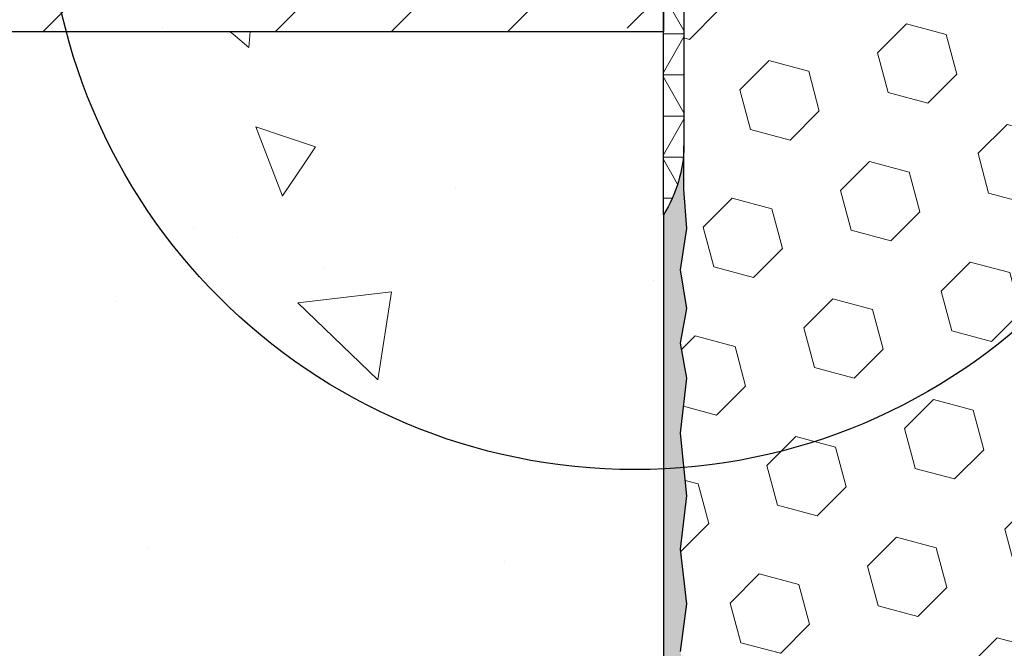
# Model space of a CAD drawing. Extents: x -3 to 2303, y -3 to 568.
# Drawn here: x 8 to 9, y 7 to 7 of the extents above; entities that cross this region are included whole.
import ezdxf

# ---------------------------------------------------------------- set-up
doc = ezdxf.new("R2010")
doc.units = 0
doc.header["$LTSCALE"] = 5
doc.header["$MEASUREMENT"] = 0
doc.layers.get('DEFPOINTS').update_dxf_attribs({"linetype": 'CONTINUOUS'})
for name, color, linetype, lineweight in [('CONCRETE - H', 130, 'CONTINUOUS', 9), ('CONCRETE - L', 132, 'CONTINUOUS', 20), ('CORNER BEAD - H', 50, 'CONTINUOUS', 15), ('CORNER BEAD - L', 52, 'CONTINUOUS', 25), ('EPOXY ADHESIVE - H', 50, 'CONTINUOUS', 15), ('EPOXY ADHESIVE - L', 52, 'CONTINUOUS', 25), ('FOAM INSERT - H', 150, 'CONTINUOUS', 9), ('NOSING - H', 100, 'CONTINUOUS', 15)]:
    doc.layers.add(name, color=color, linetype=linetype, lineweight=lineweight)
doc.layers.add('DIMS', color=50, linetype='CONTINUOUS')
doc.layers.add('NOSING - L', color=102, linetype='CONTINUOUS')
doc.dimstyles.new('Copy of STANDARD', dxfattribs={"dimtxt": 2, "dimasz": 2, "dimexe": 1, "dimexo": 1, "dimgap": 1, "dimtad": 0, "dimzin": 0, "dimdsep": 46, "dimtxsty": 'Standard', "dimcen": 0.09, "dimclrd": 256, "dimclre": 256, "dimclrt": 256, "dimadec": 1, "dimazin": 0, "dimtfac": 1, "dimtofl": 0, "dimtmove": 0, "dimatfit": 3, "dimfxl": 1, "dimtolj": 1, "dimtzin": 0, "dimlwd": -1, "dimlwe": -1, "dimarcsym": 0})
pattern_1 = [(140, (0.9796676383654308, -0.2625011525509233), (0.09412820247389272, 1.07589027390113), [0.1125, -1.2375]), (85.00000000000001, (0.9796676383654308, -0.2625011525509233), (-1.128288200550018, -0.2081270004194999), [0.09, -0.9899999999999999]), (190.45144446, (0.9875116543654308, -0.1728436310509233), (-1.034159986452944, 0.867763270090668), [0.09561028799999999, -1.051713168]), (136.1842, (0.6796676383654308, -0.2625011525509233), (0.2482789211896149, 1.600861996007358), [0.1687499999999999, -1.85625]), (186.63563549, (0.7003575988654308, -0.1290960350509233), (-1.461177901161826, 1.401992918511342), [0.143415513, -1.57757064]), (81.18416399000002, (0.6796676383654308, -0.2625011525509233), (-1.461177900404985, 1.40199291758216), [0.135, -1.4850000015]), (111, (0.7546676383654308, -0.1125011525509233), (0.6039283359980082, 0.8953605781776924), [0.1125, -1.2375]), (56.00000000000004, (0.7546676383654308, -0.1125011525509233), (-1.087725067570279, 0.3649729978823726), [0.09, -0.9899999999999999]), (161.45144474, (0.8049949993654308, -0.03788777155092332), (-0.4837967292095307, 1.260333565094957), [0.09561028499999998, -1.051713167999999]), (127.5, (0.9796676383654308, -0.2625011525509233), (-0.4993407807469672, 0.01823978297593603), [0, -0.9779999999999999, 0, -1.005, 0, -0.9937499999999999]), (97.5, (0.9796676383654308, -0.2625011525509233), (-0.5916175678235404, 0.394604306163223), [0, -0.573, 0, -0.9555, 0, -0.37875]), (57.49999999999999, (0.9796676383654308, -0.5970011525509233), (0.03383230760156968, 0.8007336542586135), [0, -0.3749999999999999, 0, -1.169999999999999, 0, -1.5525]), (47.5, (0.9796676383654308, -0.7470011525509233), (-0.1501574734984765, 0.8747792540135794), [0, -0.4875, 0, -0.7769999999999999, 0, -1.1025])]

# ---------------------------------------------------------------- blocks, each defined once
blk = doc.blocks.new('*D9')
at = {"layer": 'DEFPOINTS', "color": 0, "transparency": 16777216}
for p in [(8.852095873497479, 8.216968448065161), (7.554892217653606, 7.96623793883594), (9.441421142956731, 7.96623793883594)]:
    blk.add_point(p, dxfattribs=at)
at = {"layer": 'DIMS', "transparency": 16777216}
for p, q in [((7.554892217653606, 8.33696844806516), (7.554892217653606, 8.456968448065162)), ((8.73209587349748, 8.216968448065161), (7.434892217653606, 8.216968448065161)), ((9.321421142956732, 7.96623793883594), (7.434892217653606, 7.96623793883594)), ((7.554892217653606, 7.84623793883594), (7.554892217653606, 7.72623793883594)), ((7.554892217653606, 6.968529933403162), (7.554892217653606, 7.72623793883594)), ((7.434892217653606, 6.968529933403162), (7.554892217653606, 6.968529933403162))]:
    blk.add_line(p, q, dxfattribs=at)
for points in [[(7.534892217653606, 8.33696844806516), (7.574892217653606, 8.33696844806516), (7.554892217653606, 8.216968448065161)], [(7.534892217653606, 7.84623793883594), (7.574892217653606, 7.84623793883594), (7.554892217653606, 7.96623793883594)]]:
    blk.add_solid(points, dxfattribs=at)
at = {"layer": 'DIMS', "transparency": 16777216, "insert": (6.934892217653604, 6.968529933403164), "char_height": 0.12, "attachment_point": 5, "rotation": 0.0009999999999999998}
blk.add_mtext('\\A1;1/4 IN \\P [6.4mm]', dxfattribs=at)

msp = doc.modelspace()

# ---------------------------------------------------------------- hatches: boundary and pattern name
at = {"layer": 'CONCRETE - H'}
h = msp.add_hatch(dxfattribs=at)
h.set_pattern_fill('AR-CONC', color=256, scale=0.15, angle=90)
h.set_pattern_definition(pattern_1)
edge = h.paths.add_edge_path()
edge.add_line((8.289290500863284, 7.466968448062424), (6.175780295863258, 7.466968448064893))
edge.add_line((6.175780295863259, 7.466968448064893), (6.178630638256681, 7.460444671277545))
edge.add_line((6.178630638256681, 7.460444671277545), (6.188645136482794, 7.43912927608554))
edge.add_line((6.188645136482794, 7.43912927608554), (6.199147782786518, 7.418344824118238))
edge.add_line((6.199147782786518, 7.418344824118238), (6.210151229132993, 7.398105076517966))
edge.add_line((6.210151229132993, 7.398105076517966), (6.221668127487366, 7.378423794427279))
edge.add_line((6.221668127487366, 7.378423794427279), (6.233711129814786, 7.359314738988504))
edge.add_line((6.233711129814786, 7.359314738988504), (6.246292888080397, 7.340791671343739))
edge.add_line((6.246292888080397, 7.340791671343739), (6.259426054249346, 7.322868352635313))
edge.add_line((6.259426054249346, 7.322868352635313), (6.273123280286775, 7.305558544005779))
edge.add_line((6.273123280286775, 7.305558544005779), (6.287397218157835, 7.288876006597464))
edge.add_line((6.287397218157835, 7.288876006597464), (6.302260519827669, 7.272834501552696))
edge.add_line((6.302260519827669, 7.272834501552696), (6.317725837261424, 7.257447790013574))
edge.add_line((6.317725837261424, 7.257447790013574), (6.333805822424246, 7.242729633122652))
edge.add_line((6.333805822424246, 7.242729633122652), (6.350513127281278, 7.22869379202203))
edge.add_line((6.350513127281278, 7.22869379202203), (6.367860403797668, 7.215354027854262))
edge.add_line((6.367860403797668, 7.215354027854262), (6.385860303938568, 7.202724101761676))
edge.add_line((6.385860303938568, 7.202724101761676), (6.404525479669111, 7.190817774886598))
edge.add_line((6.404525479669111, 7.190817774886598), (6.423868572522473, 7.179648797183434))
edge.add_line((6.423868572522473, 7.179648797183434), (6.4438932884776, 7.169221335846176))
edge.add_line((6.4438932884776, 7.169221335846176), (6.464578102612318, 7.159512499678756))
edge.add_line((6.464578102612318, 7.159512499678756), (6.485897068336463, 7.150494655553446))
edge.add_line((6.485897068336463, 7.150494655553446), (6.507824239059882, 7.142140170342744))
edge.add_line((6.507824239059882, 7.142140170342744), (6.530333668192423, 7.134421410919147))
edge.add_line((6.530333668192423, 7.134421410919147), (6.553399409143925, 7.127310744154927))
edge.add_line((6.553399409143925, 7.127310744154927), (6.576995515324242, 7.120780536922355))
edge.add_line((6.576995515324242, 7.120780536922355), (6.601096040143211, 7.114803156094156))
edge.add_line((6.601096040143211, 7.114803156094156), (6.62567503701068, 7.109350968542374))
edge.add_line((6.62567503701068, 7.109350968542374), (6.650706559336495, 7.104396341139507))
edge.add_line((6.650706559336495, 7.104396341139507), (6.676164660530503, 7.099911640758053))
edge.add_line((6.676164660530503, 7.099911640758053), (6.702023394002541, 7.095869234270284))
edge.add_line((6.702023394002541, 7.095869234270284), (6.728256813162467, 7.092241488548469))
edge.add_line((6.728256813162467, 7.092241488548469), (6.754838971420117, 7.089000770465335))
edge.add_line((6.754838971420117, 7.089000770465335), (6.781743922185335, 7.086119446893152))
edge.add_line((6.781743922185335, 7.086119446893152), (6.808945718867971, 7.083569884703964))
edge.add_line((6.808945718867971, 7.083569884703964), (6.836418414877869, 7.081324450770497))
edge.add_line((6.836418414877869, 7.081324450770497), (6.864136063624873, 7.079355511965248))
edge.add_line((6.864136063624873, 7.079355511965248), (6.892072718518829, 7.077635435160262))
edge.add_line((6.892072718518829, 7.077635435160262), (6.920202432969582, 7.076136587228264))
edge.add_line((6.920202432969582, 7.076136587228264), (6.948499260386978, 7.074831335041297))
edge.add_line((6.948499260386978, 7.074831335041297), (6.976937254180857, 7.07369204547186))
edge.add_line((6.976937254180857, 7.07369204547186), (7.005490467761074, 7.072691085392451))
edge.add_line((7.005490467761074, 7.072691085392451), (7.034132954537466, 7.071800821675568))
edge.add_line((7.034132954537466, 7.071800821675568), (7.062838767919882, 7.070993621193255))
edge.add_line((7.062838767919882, 7.070993621193255), (7.091581961318163, 7.070241850818237))
edge.add_line((7.091581961318163, 7.070241850818237), (7.120336588142155, 7.069517877422557))
edge.add_line((7.120336588142155, 7.069517877422557), (7.149076701801707, 7.068794067878942))
edge.add_line((7.149076701801707, 7.068794067878942), (7.177776355706666, 7.068042789059435))
edge.add_line((7.177776355706666, 7.068042789059435), (7.206409603266867, 7.067236407836761))
edge.add_line((7.206409603266867, 7.067236407836761), (7.234950497892164, 7.066347291083192))
edge.add_line((7.234950497892164, 7.066347291083192), (7.263373092992403, 7.065347805670998))
edge.add_line((7.263373092992403, 7.065347805670998), (7.291651441977422, 7.064210318472677))
edge.add_line((7.291651441977422, 7.064210318472677), (7.319759598257068, 7.062907196360728))
edge.add_line((7.319759598257068, 7.062907196360728), (7.347671615241193, 7.061410806207194))
edge.add_line((7.347671615241193, 7.061410806207194), (7.375361546339633, 7.059693514884801))
edge.add_line((7.375361546339633, 7.059693514884801), (7.402803444962238, 7.057727689265819))
edge.add_line((7.402803444962238, 7.057727689265819), (7.429971364518853, 7.055485696222521))
edge.add_line((7.429971364518853, 7.055485696222521), (7.45683935841932, 7.052939902627402))
edge.add_line((7.45683935841932, 7.052939902627402), (7.48338148007349, 7.050062675352963))
edge.add_line((7.48338148007349, 7.050062675352963), (7.509571782891204, 7.046826381271247))
edge.add_line((7.509571782891204, 7.046826381271247), (7.535384320282308, 7.043203387255206))
edge.add_line((7.535384320282308, 7.043203387255206), (7.560793145656646, 7.039166060176656))
edge.add_line((7.560793145656646, 7.039166060176656), (7.585772312424062, 7.034686766908097))
edge.add_line((7.585772312424062, 7.034686766908097), (7.610295873994406, 7.029737874322253))
edge.add_line((7.610295873994406, 7.029737874322253), (7.634337883777519, 7.024291749291168))
edge.add_line((7.634337883777519, 7.024291749291168), (7.657872395183251, 7.018320758687567))
edge.add_line((7.657872395183251, 7.018320758687567), (7.680873461621438, 7.011797269383495))
edge.add_line((7.680873461621438, 7.011797269383495), (7.703315136501939, 7.004693648251449))
edge.add_line((7.703315136501939, 7.004693648251449), (7.725171473234582, 6.9969822621637))
edge.add_line((7.725171473234582, 6.9969822621637), (7.746416525229225, 6.988635477992974))
edge.add_line((7.746416525229225, 6.988635477992974), (7.76702434589571, 6.979625662611314))
edge.add_line((7.76702434589571, 6.979625662611314), (7.786968988643881, 6.969925182891446))
edge.add_line((7.786968988643881, 6.969925182891446), (7.806224506883584, 6.959506405705413))
edge.add_line((7.806224506883584, 6.959506405705413), (7.824764954024662, 6.948341697925715))
edge.add_line((7.824764954024662, 6.948341697925715), (7.842564383476958, 6.936403426424848))
edge.add_line((7.842564383476958, 6.936403426424848), (7.859596848650327, 6.923663958075084))
edge.add_line((7.859596848650327, 6.923663958075084), (7.87583677520276, 6.910096053491232))
edge.add_line((7.87583677520276, 6.910096053491232), (7.891277342319579, 6.895692309673821))
edge.add_line((7.891277342319579, 6.895692309673821), (7.905938905971013, 6.880474069639293))
edge.add_line((7.905938905971013, 6.880474069639293), (7.919843952047078, 6.864464929308868))
edge.add_line((7.919843952047078, 6.864464929308868), (7.933014966437788, 6.847688484603085))
edge.add_line((7.933014966437788, 6.847688484603085), (7.945474435033159, 6.830168331443618))
edge.add_line((7.945474435033159, 6.830168331443618), (7.957244843723199, 6.811928065751234))
edge.add_line((7.957244843723199, 6.811928065751234), (7.968348678397927, 6.792991283447153))
edge.add_line((7.968348678397927, 6.792991283447153), (7.978808424947356, 6.773381580452595))
edge.add_line((7.978808424947356, 6.773381580452595), (7.988646569261498, 6.753122552688327))
edge.add_line((7.988646569261498, 6.753122552688327), (7.997885597230368, 6.732237796075568))
edge.add_line((7.997885597230368, 6.732237796075568), (8.006547994743979, 6.710750906535539))
edge.add_line((8.006547994743979, 6.710750906535539), (8.014656247692347, 6.688685479989006))
edge.add_line((8.014656247692347, 6.688685479989006), (8.022232841965483, 6.666065112357645))
edge.add_line((8.022232841965483, 6.666065112357645), (8.029300263453404, 6.642913399561765))
edge.add_line((8.029300263453404, 6.642913399561765), (8.035880998046125, 6.61925393752327))
edge.add_line((8.035880998046125, 6.61925393752327), (8.041997531633651, 6.595110322162471))
edge.add_line((8.041997531633651, 6.595110322162471), (8.047672350106009, 6.570506149401043))
edge.add_line((8.047672350106009, 6.570506149401043), (8.052927939353204, 6.545465015159751))
edge.add_line((8.052927939353204, 6.545465015159751), (8.057786785265254, 6.520010515359816))
edge.add_line((8.057786785265254, 6.520010515359816), (8.062271373732166, 6.494166245922459))
edge.add_line((8.062271373732166, 6.494166245922459), (8.066404190643961, 6.467955802768445))
edge.add_line((8.066404190643961, 6.467955802768445), (8.07020772189065, 6.441402781819223))
edge.add_line((8.07020772189065, 6.441402781819223), (8.07370445336225, 6.414530778995557))
edge.add_line((8.07370445336225, 6.414530778995557), (8.076916870948775, 6.387363390218441))
edge.add_line((8.076916870948775, 6.387363390218441), (8.079867460540232, 6.359924211409551))
edge.add_line((8.079867460540232, 6.359924211409551), (8.082578708026642, 6.332236838489424))
edge.add_line((8.082578708026642, 6.332236838489424), (8.085073099298015, 6.304324867379281))
edge.add_line((8.085073099298015, 6.304324867379281), (8.087373120244365, 6.27621189400057))
edge.add_line((8.087373120244365, 6.27621189400057), (8.089501256755707, 6.247921514273829))
edge.add_line((8.089501256755707, 6.247921514273829), (8.091479994722057, 6.219477324120506))
edge.add_line((8.091479994722057, 6.219477324120506), (8.093331820033427, 6.190902919461367))
edge.add_line((8.093331820033427, 6.190902919461367), (8.09507921857983, 6.16222189621786))
edge.add_line((8.09507921857983, 6.16222189621786), (8.09674467625128, 6.133457850310977))
edge.add_line((8.09674467625128, 6.133457850310977), (8.098350678937795, 6.104634377661712))
edge.add_line((8.098350678937795, 6.104634377661712), (8.099919712529381, 6.075775074191286))
edge.add_line((8.099919712529381, 6.075775074191286), (8.10147426291606, 6.046903535820464))
edge.add_line((8.10147426291606, 6.046903535820464), (8.103036815987842, 6.018043358470694))
edge.add_line((8.103036815987842, 6.018043358470694), (8.104629857634738, 5.989218138062968))
edge.add_line((8.104629857634738, 5.989218138062968), (8.106275873746768, 5.960451470518509))
edge.add_line((8.106275873746768, 5.960451470518509), (8.107997350213942, 5.931766951757853))
edge.add_line((8.107997350213942, 5.931766951757853), (8.109816772926273, 5.903188177702903))
edge.add_line((8.109816772926273, 5.903188177702903), (8.111756627773783, 5.874738744273971))
edge.add_line((8.111756627773783, 5.874738744273971), (8.113839400646473, 5.846442247392732))
edge.add_line((8.113839400646473, 5.846442247392732), (8.116087577434367, 5.818322282979951))
edge.add_line((8.116087577434367, 5.818322282979951), (8.118523644027473, 5.790402446956849))
edge.add_line((8.118523644027473, 5.790402446956849), (8.12117008631581, 5.762706335244419))
edge.add_line((8.12117008631581, 5.762706335244419), (8.124049390189388, 5.735257543763653))
edge.add_line((8.124049390189388, 5.735257543763653), (8.127183054600447, 5.708078456172787))
edge.add_line((8.127183054600447, 5.708078456172787), (8.13057734780919, 5.681172748153275))
edge.add_line((8.13057734780919, 5.681172748153275), (8.134226571957864, 5.654529397312588))
edge.add_line((8.134226571957864, 5.654529397312588), (8.1381247070996, 5.628136985633462))
edge.add_line((8.1381247070996, 5.628136985633462), (8.142265733287527, 5.601984095098404))
edge.add_line((8.142265733287527, 5.601984095098404), (8.146643630574786, 5.576059307690374))
edge.add_line((8.146643630574786, 5.576059307690374), (8.151252379014505, 5.550351205391879))
edge.add_line((8.151252379014505, 5.550351205391879), (8.156085958659812, 5.524848370186108))
edge.add_line((8.156085958659812, 5.524848370186108), (8.161138349563846, 5.499539384055113))
edge.add_line((8.161138349563846, 5.499539384055113), (8.166403531779732, 5.474412828982311))
edge.add_line((8.166403531779732, 5.474412828982311), (8.171875485360612, 5.449457286949754))
edge.add_line((8.171875485360612, 5.449457286949754), (8.177548190359612, 5.424661339940856))
edge.add_line((8.177548190359612, 5.424661339940856), (8.183415626829863, 5.400013569937899))
edge.add_line((8.183415626829863, 5.400013569937899), (8.1894717748245, 5.375502558923616))
edge.add_line((8.1894717748245, 5.375502558923616), (8.19571061439666, 5.351116888880968))
edge.add_line((8.19571061439666, 5.351116888880968), (8.202126125599467, 5.326845141792463))
edge.add_line((8.202126125599467, 5.326845141792463), (8.208712288486058, 5.302675899641061))
edge.add_line((8.208712288486058, 5.302675899641061), (8.215463083109565, 5.27859774440927))
edge.add_line((8.215463083109565, 5.27859774440927), (8.22237248952312, 5.254599258079823))
edge.add_line((8.22237248952312, 5.254599258079823), (8.229434487779855, 5.230669022635682))
edge.add_line((8.229434487779855, 5.230669022635682), (8.236643057932902, 5.206795620059355))
edge.add_line((8.236643057932902, 5.206795620059355), (8.243992180035395, 5.182967632333801))
edge.add_line((8.243992180035395, 5.182967632333801), (8.251475834140464, 5.159173641441528))
edge.add_line((8.251475834140464, 5.159173641441528), (8.259088000301244, 5.135402229365271))
edge.add_line((8.259088000301244, 5.135402229365271), (8.266822658570863, 5.111641978087762))
edge.add_line((8.266822658570863, 5.111641978087762), (8.27467378900246, 5.087881469591965))
edge.add_line((8.27467378900246, 5.087881469591965), (8.28263537164916, 5.064109285860384))
edge.add_line((8.28263537164916, 5.064109285860384), (8.290701386564105, 5.040314008875756))
edge.add_line((8.290701386564105, 5.040314008875756), (8.298865813800415, 5.016484220620812))
edge.add_line((8.298865813800415, 5.016484220620812), (8.307122633411229, 4.992608503078289))
edge.add_line((8.307122633411229, 4.992608503078289), (8.315465825449682, 4.968675438231147))
edge.add_line((8.315465825449682, 4.968675438231147), (8.323889369968906, 4.944673608061892))
edge.add_line((8.323889369968906, 4.944673608061892), (8.332387247022023, 4.920591594553033))
edge.add_line((8.332387247022023, 4.920591594553033), (8.340953436662183, 4.896417979687756))
edge.add_line((8.340953436662183, 4.896417979687756), (8.349581918942501, 4.87214134544857))
edge.add_line((8.349581918942501, 4.87214134544857), (8.35826667391612, 4.847750273818209))
edge.add_line((8.35826667391612, 4.847750273818209), (8.367001681636165, 4.823233346779405))
edge.add_line((8.367001681636165, 4.823233346779405), (8.37578150861837, 4.798580163092454))
edge.add_line((8.37578150861837, 4.798580163092454), (8.384612927541927, 4.773801483911855))
edge.add_line((8.384612927541927, 4.773801483911855), (8.393514244612238, 4.748928066603328))
edge.add_line((8.393514244612238, 4.748928066603328), (8.402504217834352, 4.723991451839))
edge.add_line((8.402504217834352, 4.723991451839), (8.4116016052133, 4.699023180291222))
edge.add_line((8.4116016052133, 4.699023180291222), (8.420825164754117, 4.674054792632122))
edge.add_line((8.420825164754117, 4.674054792632122), (8.43019365446185, 4.649117829533369))
edge.add_line((8.43019365446185, 4.649117829533369), (8.43972583234152, 4.624243831667316))
edge.add_line((8.43972583234152, 4.624243831667316), (8.449440456398175, 4.59946433970609))
edge.add_line((8.449440456398175, 4.59946433970609), (8.45935628463685, 4.574810894321589))
edge.add_line((8.45935628463685, 4.574810894321589), (8.469492075062583, 4.550315036186165))
edge.add_line((8.469492075062583, 4.550315036186165), (8.479866585680412, 4.526008305971716))
edge.add_line((8.479866585680412, 4.526008305971716), (8.49049857449537, 4.50192224435037))
edge.add_line((8.49049857449537, 4.50192224435037), (8.501406799512491, 4.47808839199425))
edge.add_line((8.501406799512491, 4.47808839199425), (8.512610018736822, 4.454538289575483))
edge.add_line((8.512610018736822, 4.454538289575483), (8.524126990173396, 4.431303477765967))
edge.add_line((8.524126990173396, 4.431303477765967), (8.53597647182725, 4.408415497238055))
edge.add_line((8.53597647182725, 4.408415497238055), (8.548177221703416, 4.385905888663418))
edge.add_line((8.548177221703416, 4.385905888663418), (8.560747997806935, 4.363806192714636))
edge.add_line((8.560747997806935, 4.363806192714636), (8.573707558142846, 4.34214795006338))
edge.add_line((8.573707558142846, 4.34214795006338), (8.587074660716187, 4.320962701382003))
edge.add_line((8.587074660716187, 4.320962701382003), (8.600868063531987, 4.300281987342631))
edge.add_line((8.600868063531987, 4.300281987342631), (8.61510652459529, 4.280137348617162))
edge.add_line((8.61510652459529, 4.280137348617162), (8.629808801911135, 4.260560325877721))
edge.add_line((8.629808801911135, 4.260560325877721), (8.644993653484551, 4.241582459796435))
edge.add_line((8.644993653484551, 4.241582459796435), (8.660679837320579, 4.223235291045201))
edge.add_line((8.660679837320579, 4.223235291045201), (8.676886111424256, 4.2055503602966))
edge.add_line((8.676886111424256, 4.2055503602966), (8.693631224520754, 4.188559194103307))
edge.add_line((8.693631224520754, 4.188559194103307), (8.710926408796748, 4.172281882965452))
edge.add_line((8.710926408796748, 4.172281882965452), (8.728761823615265, 4.156706456091031))
edge.add_line((8.728761823615265, 4.156706456091031), (8.74712396321274, 4.141815366373438))
edge.add_line((8.74712396321274, 4.141815366373438), (8.76599932182561, 4.127591066706062))
edge.add_line((8.76599932182561, 4.127591066706062), (8.785374393690315, 4.114016009982523))
edge.add_line((8.785374393690315, 4.114016009982523), (8.805235673043281, 4.101072649095757))
edge.add_line((8.805235673043281, 4.101072649095757), (8.825569654120958, 4.088743436939611))
edge.add_line((8.825569654120958, 4.088743436939611), (8.846362831159777, 4.077010826407475))
edge.add_line((8.846362831159777, 4.077010826407475), (8.867601698396175, 4.065857270392515))
edge.add_line((8.867601698396175, 4.065857270392515), (8.889272750066592, 4.055265221788348))
edge.add_line((8.889272750066592, 4.055265221788348), (8.911362480407458, 4.045217133488139))
edge.add_line((8.911362480407458, 4.045217133488139), (8.93385738365522, 4.035695458385733))
edge.add_line((8.93385738365522, 4.035695458385733), (8.945845873497476, 4.030974350441655))
edge.add_line((8.945845873497476, 4.030974350441655), (8.945845873497477, 6.913879629994446))
edge.add_arc((9.123393985547528, 7.790874879266021), 0.8947871251518136, 201.2226267243483, 258.55512910549203, ccw=False)
h.paths.add_polyline_path([(6.756853992842051, 6.77852417384557), (7.496853992729341, 6.778537089282035), (7.496847360478182, 7.158537089224158), (6.756847360590892, 7.158524173787693)], flags=25)
h = msp.add_hatch(dxfattribs=at)
h.set_pattern_fill('AR-CONC', color=256, scale=0.15, angle=90, style=0)
h.set_pattern_definition(pattern_1)
edge = h.paths.add_edge_path()
edge.add_line((8.945845873497479, 7.466968448061658), (8.289290500863242, 7.466968448062424))
edge.add_arc((9.123393985547553, 7.790874879265949), 0.8947871251518503, 201.2226267243425, 258.5551291054909)
edge.add_line((8.945845873497479, 6.913879629994343), (8.945845873497479, 7.466968448061658))
at = {"layer": 'CORNER BEAD - H'}
h = msp.add_hatch(dxfattribs=at)
h.set_pattern_fill('NET3', color=256, scale=0.4999999999999999, style=0)
h.set_pattern_definition([(0, (776.5308739791299, -5630.09932773988), (0, 0.06249999999999999), []), (59.99999999999999, (776.5308739791299, -5630.09932773988), (-0.05412658773652741, 0.03125), []), (120, (776.5308739791299, -5630.09932773988), (-0.05412658773652741, -0.03124999999999998), [])])
edge = h.paths.add_edge_path()
edge.add_arc((9.164509720418883, 7.702901280621662), 0.1874999999897779, 492.4543102890195, 539.999999993052)
edge.add_line((8.97700972042957, 7.702901280644399), (8.977095873496173, 7.292911829073235))
edge.add_arc((8.773711369879257, 7.296572666448045), 0.2034174477319595, 327.80214052162, 358.9688108990051, ccw=False)
edge.add_line((8.945845873495605, 7.188182765136078), (8.945845873496514, 7.966968448065161))
edge.add_arc((9.085075019654246, 8.064132846199898), 0.1697812575188929, 214.9101854527949, 282.877499565801)
edge.add_arc((9.274197555426886, 7.583006206329772), 0.3499999999534757, 475.6097721963431, 492.4543102989601)
at = {"layer": 'EPOXY ADHESIVE - H'}
h = msp.add_hatch(dxfattribs=at)
h.set_pattern_fill('AR-SAND', color=256, scale=0.015)
h.set_pattern_definition([(37.50000000000001, (776.5308739791299, -5629.97432773988), (-0.0009449003716441223, 0.02890235653519738), [0, -0.0228, 0, -0.0255, 0, -0.024375]), (7.499999999999999, (776.5308739791299, -5629.97432773988), (0.02654665057901591, 0.0423321909784461), [0, -0.0123, 0, -0.02055, 0, -0.007875]), (327.5, (776.5124239791298, -5629.97432773988), (0.04671212792627243, 8.488580305447413e-05), [0, -0.0075, 0, -0.027, 0, -0.03525]), (317.5, (776.5124239791298, -5629.97432773988), (0.0450918990685844, 0.01316513347401374), [0, -0.00375, 0, -0.0177, 0, -0.02025])])
edge = h.paths.add_edge_path()
edge.add_line((8.945845873496603, 4.835393078289102), (8.97704175113869, 4.835393078289096))
edge.add_line((8.97704175113869, 4.835393078289096), (8.97704175113869, 5.104870453947258))
edge.add_line((8.97704175113869, 5.104870453947258), (8.97704175113869, 5.23451183146067))
edge.add_line((8.97704175113869, 5.23451183146067), (8.981430902280286, 5.312733603506929))
edge.add_line((8.981430902280286, 5.312733603506929), (8.971856567222622, 5.425311325940273))
edge.add_line((8.971856567222622, 5.425311325940273), (8.981430902280286, 5.529229119298323))
edge.add_line((8.981430902280286, 5.529229119298323), (8.971856567222622, 5.650466770807869))
edge.add_line((8.971856567222622, 5.650466770807869), (8.981430902280286, 5.737303056831623))
edge.add_line((8.981430902280286, 5.737303056831623), (8.971856567222622, 5.870174487470793))
edge.add_line((8.971856567222622, 5.870174487470793), (8.981430902280286, 5.994304204204271))
edge.add_line((8.981430902280286, 5.994304204204271), (8.971856567222622, 6.104447359427612))
edge.add_line((8.971856567222622, 6.104447359427612), (8.981430902280286, 6.20584925259587))
edge.add_line((8.981430902280286, 6.20584925259587), (8.971856567222622, 6.32823076210312))
edge.add_line((8.971856567222622, 6.32823076210312), (8.981430902280286, 6.441870557703767))
edge.add_line((8.981430902280286, 6.441870557703767), (8.971856567222622, 6.524102267419183))
edge.add_line((8.971856567222622, 6.524102267419183), (8.981430902280172, 6.59621434698707))
edge.add_line((8.981430902280172, 6.59621434698707), (8.971856567222508, 6.679621318268035))
edge.add_line((8.971856567222508, 6.679621318268035), (8.981430902280172, 6.760421567530246))
edge.add_line((8.981430902280172, 6.760421567530246), (8.971856567222508, 6.855991886012051))
edge.add_line((8.971856567222508, 6.855991886012051), (8.981430902280172, 6.939398857292106))
edge.add_line((8.981430902280172, 6.939398857292106), (8.971856567222508, 6.992882069576043))
edge.add_line((8.971856567222508, 6.992882069576043), (8.981430902280172, 7.045556922406975))
edge.add_line((8.981430902280172, 7.045556922406975), (8.971856567222508, 7.104276623072254))
edge.add_line((8.971856567222508, 7.104276623072254), (8.981430902280172, 7.167158764928134))
edge.add_line((8.981430902280172, 7.167158764928134), (8.977095873496173, 7.227202837622061))
edge.add_line((8.977095873496173, 7.227202837622061), (8.977095873496172, 7.292911829073235))
edge.add_arc((8.773711369879814, 7.296572666448835), 0.2034174477314142, 327.8021405219179, 358.9688108987797, ccw=False)
edge.add_line((8.945845873496514, 7.188182765137897), (8.945845873496603, 4.835393078289102))
at = {"layer": 'FOAM INSERT - H'}
h = msp.add_hatch(dxfattribs=at)
h.set_pattern_fill('HEX', color=256, scale=0.5, angle=45, style=0)
h.set_pattern_definition([(45, (0, 0), (-0.07654655446197431, 0.07654655446197432), [0.0625, -0.125]), (165, (0, 0), (-0.0280179835052517, -0.104564537967226), [0.0625, -0.125]), (105, (0.04419417382415922, 0.04419417382415922), (-0.104564537967226, -0.02801798350525164), [0.0625, -0.125])])
h.paths.add_polyline_path([(11.91026084471343, 6.20584925259587), (11.91983517977109, 6.32823076210312), (11.91026084471343, 6.441870557703768), (11.91983517977109, 6.524102267419183), (11.91026084471354, 6.596214346987069), (11.9198351797712, 6.679621318268035), (11.91026084471354, 6.760421567530246), (11.9198351797712, 6.855991886012051), (11.91026084471354, 6.939398857292106), (11.9198351797712, 6.992882069576043), (11.91026084471354, 7.045556922406975), (11.9198351797712, 7.104276623072254), (11.91026084471354, 7.167158764928136), (11.91459587349754, 7.227202837622059), (11.91459587349754, 7.292911829073235), (11.91465036061934, 7.552207824768101, -0.3522960100101487), (11.87952577654882, 7.505098605734493, -0.4678085753404789), (11.76258946077529, 7.589013523010173), (11.75848416361113, 7.644982194917937, 0.2669304928283096), (11.70262490358228, 7.727528842349034, 0.2583695536740803), (11.12303091565422, 7.686350030201685, 0.170492268515879), (11.03692406194007, 7.568698544372661, -0.7420054671908444), (10.85747284661032, 7.568698544372282, 0.1704922685140341), (10.77136599289643, 7.686350030200778, 0.3000141437811705), (10.12037171525038, 7.686350030199877, 0.1704922685142593), (10.03426486153664, 7.568698544372054, -0.7420054671905207), (9.854813646206292, 7.568698544372625, 0.12842551299063), (9.796746476180672, 7.663510777848046, -0.3797652430893695), (8.97709750716935, 6.803677203389482), (8.981430902280172, 6.760421567530245), (8.971856567222508, 6.679621318268035), (8.981430902280172, 6.59621434698707), (8.971856567222622, 6.524102267419183), (8.981430902280286, 6.441870557703767), (8.971856567222622, 6.328230762103121), (8.981430902280286, 6.205849252595869), (8.971856567222622, 6.104447359427613), (8.981430902280286, 5.99430420420427), (8.971856567222622, 5.870174487470792), (8.981430902280286, 5.737303056831622), (8.971856567222622, 5.650466770807869), (8.981430902280286, 5.529229119298323), (8.971856567222622, 5.425311325940273), (8.981430902280286, 5.31273360350693), (8.97704175113869, 5.23451183146067), (8.97704175113869, 5.132032327361675, -0.3419987130693842), (9.012198001122082, 5.177418850937038, -0.467808575495186), (9.129134316927928, 5.093503933682848), (9.13323961409144, 5.037535261782595, 0.266930492818363), (9.189098874118105, 4.954988614351137, 0.2583405736828024), (9.768706792491217, 4.996154263596332, 0.170492268516866), (9.854813646206292, 5.113805749426302, -0.7420054671905225), (10.03426486153664, 5.113805749426873, 0.1704922685142099), (10.12037171525035, 4.996154263599072, 0.3000141437811914), (10.77136599289643, 4.996154263598149, 0.1704922685140309), (10.85747284661032, 5.113805749426644, -0.7420054671908441), (11.03692406194007, 5.113805749426265, 0.1704922685158664), (11.12303091565421, 4.996154263597248, 0.2583695536740946), (11.7026249035823, 4.954975451449901, 0.266930492828256), (11.75848416361113, 5.03752209888099), (11.76258946077529, 5.093490770788754, -0.4678085753404799), (11.87952577654882, 5.177405688064433, -0.3419987132104817), (11.91468202656403, 5.132019164471757), (11.91468202656403, 5.234498668556677), (11.91026084471343, 5.312733603506929), (11.91983517977109, 5.425311325940275), (11.91026084471343, 5.529229119298324), (11.91983517977109, 5.650466770807867), (11.91026084471343, 5.737303056831622), (11.91983517977109, 5.870174487470792), (11.91026084471343, 5.994304204204272), (11.91983517977109, 6.104447359427613)])
h.paths.add_polyline_path([(9.796746476180672, 7.663510777848046, 0.04116541581595573), (9.768706792491212, 7.686350030202598, 0.2583405736828333), (9.189098874118036, 7.727515679447757, 0.2669304928181623), (9.13323961409144, 7.644969032016331), (9.129134316927928, 7.589000360116078, -0.4678085754951841), (9.012198001122082, 7.505085442861888, -0.3418813613287962), (8.977041755278343, 7.55045226637654), (8.977095873496173, 7.292911829073235), (8.977095873496173, 7.227202837622061), (8.981430902280172, 7.167158764928135), (8.971856567222508, 7.104276623072254), (8.981430902280172, 7.045556922406975), (8.971856567222508, 6.992882069576043), (8.981430902280172, 6.939398857292106), (8.971856567222508, 6.855991886012051), (8.97709750716935, 6.803677203389482, 0.3797652430893693)], flags=17)
at = {"layer": 'NOSING - H'}
h = msp.add_hatch(dxfattribs=at)
h.set_pattern_fill('ANSI35', color=256, style=0)
h.set_pattern_definition([(45, (0.9796676383654317, -0.2625011525509224), (-0.1767766952966369, 0.1767766952966369), []), (45, (1.156444333365432, -0.2625011525509224), (-0.1767766952966369, 0.1767766952966369), [0.3125, -0.0625, 0, -0.0625])])
h.paths.add_polyline_path([(8.945845873497479, 8.123218448065698, 0.4142135623714186), (8.852095873497479, 8.216968448065161), (8.17550487958821, 8.216968448065161, 0.1568567150693256), (8.007738927364436, 7.695351525935737, 0.06461298081159618), (8.037375678836222, 7.46696844806272), (8.945845873501236, 7.466968448061658)])
edge = h.paths.add_edge_path()
edge.add_line((6.44312826330564, 8.216968448065161), (6.445529277301997, 8.21321923715234))
edge.add_line((6.445529277301997, 8.21321923715234), (6.447929329411316, 8.209469749568223))
edge.add_line((6.447929329411316, 8.209469749568223), (6.450327457746566, 8.205719708641515))
edge.add_line((6.450327457746566, 8.205719708641515), (6.45272270042071, 8.201968837700923))
edge.add_line((6.45272270042071, 8.201968837700923), (6.455114095547246, 8.198216860074846))
edge.add_line((6.455114095547246, 8.198216860074846), (6.457500681238504, 8.19446349909107))
edge.add_line((6.457500681238504, 8.19446349909107), (6.459881495606417, 8.190708478082591))
edge.add_line((6.459881495606417, 8.190708478082593), (6.462255576765892, 8.186951520373954))
edge.add_line((6.462255576765892, 8.186951520373954), (6.464621962828571, 8.183192349294114))
edge.add_line((6.464621962828571, 8.183192349294112), (6.466979691908443, 8.179430688172728))
edge.add_line((6.466979691908443, 8.179430688172728), (6.469327802117923, 8.175666260338966))
edge.add_line((6.469327802117923, 8.175666260338966), (6.471665331570129, 8.171898789120261))
edge.add_line((6.471665331570129, 8.171898789120261), (6.473991318377633, 8.168127997847211))
edge.add_line((6.473991318377633, 8.168127997847213), (6.476304800653518, 8.164353609846469))
edge.add_line((6.476304800653518, 8.164353609846467), (6.478604816511507, 8.160575348447146))
edge.add_line((6.478604816511507, 8.160575348447148), (6.480890404063575, 8.15679293697929))
edge.add_line((6.480890404063575, 8.156792936979288), (6.483160601423201, 8.153006098770376))
edge.add_line((6.483160601423201, 8.153006098770378), (6.485414446703092, 8.149214557149167))
edge.add_line((6.485414446703092, 8.149214557149167), (6.487650978016891, 8.14541803544453))
edge.add_line((6.487650978016891, 8.14541803544453), (6.489869233476572, 8.141616256985579))
edge.add_line((6.489869233476572, 8.141616256985577), (6.492068251195325, 8.137808945100751))
edge.add_line((6.492068251195325, 8.137808945100753), (6.494247069286739, 8.133995823118735))
edge.add_line((6.494247069286739, 8.133995823118733), (6.496404725863428, 8.130176614368153))
edge.add_line((6.496404725863428, 8.130176614368155), (6.49854025903815, 8.126351042177763))
edge.add_line((6.49854025903815, 8.126351042177761), (6.500652706924046, 8.122518829876274))
edge.add_line((6.500652706924046, 8.122518829876276), (6.502741107634248, 8.118679700792192))
edge.add_line((6.502741107634248, 8.11867970079219), (6.504804499281318, 8.114833378254772))
edge.add_line((6.504804499281318, 8.114833378254774), (6.506841919978509, 8.110979585592167))
edge.add_line((6.506841919978509, 8.110979585592167), (6.508852407838678, 8.107118046133825))
edge.add_line((6.508852407838678, 8.107118046133825), (6.510835000974994, 8.103248483207071))
edge.add_line((6.510835000974994, 8.10324848320707), (6.512788737500051, 8.09937062014204))
edge.add_line((6.512788737500051, 8.099370620142041), (6.514712655527286, 8.095484180266746))
edge.add_line((6.514712655527286, 8.095484180266746), (6.516605793169356, 8.091588886909657))
edge.add_line((6.516605793169356, 8.091588886909657), (6.518467188539069, 8.087684463400103))
edge.add_line((6.518467188539069, 8.087684463400103), (6.520295879749665, 8.083770633066509))
edge.add_line((6.520295879749665, 8.083770633066509), (6.52209090491409, 8.079847119237478))
edge.add_line((6.52209090491409, 8.079847119237476), (6.52385130214533, 8.075913645241748))
edge.add_line((6.52385130214533, 8.07591364524175), (6.525576109556222, 8.071969934408278))
edge.add_line((6.525576109556222, 8.071969934408278), (6.527264365259821, 8.068015710065643))
edge.add_line((6.527264365259821, 8.068015710065643), (6.528915107369108, 8.06405069554217))
edge.add_line((6.528915107369108, 8.06405069554217), (6.530527373996908, 8.060074614167256))
edge.add_line((6.530527373996908, 8.060074614167254), (6.5321002032563, 8.05608718926895))
edge.add_line((6.5321002032563, 8.056087189268952), (6.533632633260254, 8.052088144176231))
edge.add_line((6.533632633260254, 8.05208814417623), (6.535123702121728, 8.048077202217865))
edge.add_line((6.535123702121728, 8.048077202217867), (6.536572447953636, 8.044054086722312))
edge.add_line((6.536572447953636, 8.04405408672231), (6.537977908869006, 8.040018521018707))
edge.add_line((6.537977908869006, 8.040018521018707), (6.539339122980781, 8.035970228435525))
edge.add_line((6.539339122980781, 8.035970228435525), (6.540655128401904, 8.031908932301187))
edge.add_line((6.540655128401904, 8.031908932301187), (6.541924963245346, 8.027834355945007))
edge.add_line((6.541924963245346, 8.027834355945009), (6.543147665624111, 8.023746222695204))
edge.add_line((6.543147665624111, 8.023746222695204), (6.544322273651119, 8.019644255880616))
edge.add_line((6.544322273651119, 8.019644255880616), (6.545447825439365, 8.015528178829856))
edge.add_line((6.545447825439365, 8.015528178829856), (6.546523359101821, 8.011397714871807))
edge.add_line((6.546523359101821, 8.011397714871807), (6.547547912751384, 8.007252587335199))
edge.add_line((6.547547912751384, 8.007252587335197), (6.548520524501093, 8.003092519548451))
edge.add_line((6.548520524501093, 8.003092519548451), (6.549440232463887, 7.99891723484061))
edge.add_line((6.549440232463887, 7.99891723484061), (6.550306074752763, 7.994726456540098))
edge.add_line((6.550306074752763, 7.994726456540098), (6.551117089480596, 7.990519907975932))
edge.add_line((6.551117089480596, 7.990519907975932), (6.551872314760452, 7.986297312476458))
edge.add_line((6.551872314760452, 7.986297312476458), (6.55257140974058, 7.982058575945924))
edge.add_line((6.55257140974058, 7.982058575945926), (6.553216583313675, 7.977804353876287))
edge.add_line((6.553216583313675, 7.977804353876286), (6.553810698640091, 7.973535494104809))
edge.add_line((6.553810698640091, 7.97353549410481), (6.554356618880579, 7.969252844468592))
edge.add_line((6.554356618880579, 7.96925284446859), (6.554857207195977, 7.964957252804947))
edge.add_line((6.554857207195977, 7.964957252804949), (6.555315326746966, 7.960649566951487))
edge.add_line((6.555315326746966, 7.960649566951487), (6.555733840694422, 7.956330634745036))
edge.add_line((6.555733840694422, 7.956330634745035), (6.556115612199065, 7.952001304023026))
edge.add_line((6.556115612199065, 7.952001304023026), (6.556463504421662, 7.947662422622896))
edge.add_line((6.556463504421662, 7.947662422622896), (6.556780380523014, 7.943314838381911))
edge.add_line((6.556780380523014, 7.943314838381911), (6.55706910366388, 7.93895939913706))
edge.add_line((6.55706910366388, 7.93895939913706), (6.557332537005047, 7.934596952726009))
edge.add_line((6.557332537005047, 7.934596952726009), (6.557573543707282, 7.930228346985658))
edge.add_line((6.557573543707282, 7.930228346985659), (6.557794986931382, 7.925854429753633))
edge.add_line((6.557794986931382, 7.925854429753633), (6.557999729838082, 7.921476048867108))
edge.add_line((6.557999729838082, 7.921476048867108), (6.558190635588188, 7.917094052163112))
edge.add_line((6.558190635588188, 7.91709405216311), (6.558370567342484, 7.91270928747948))
edge.add_line((6.558370567342484, 7.912709287479482), (6.558542388261706, 7.908322602652955))
edge.add_line((6.558542388261706, 7.908322602652953), (6.55870896150665, 7.903934845521501))
edge.add_line((6.55870896150665, 7.903934845521503), (6.558873150238098, 7.899546863921667))
edge.add_line((6.558873150238098, 7.899546863921666), (6.559037817616819, 7.895159505691028))
edge.add_line((6.559037817616819, 7.895159505691028), (6.55920582680359, 7.890773618667129))
edge.add_line((6.55920582680359, 7.890773618667131), (6.55938004095916, 7.886390050686607))
edge.add_line((6.55938004095916, 7.886390050686606), (6.559563323244383, 7.88200964958695))
edge.add_line((6.559563323244383, 7.88200964958695), (6.559758536819934, 7.877633263206217))
edge.add_line((6.559758536819934, 7.877633263206219), (6.559968544846655, 7.873261739380817))
edge.add_line((6.559968544846655, 7.873261739380817), (6.560196210485294, 7.868895925948566))
edge.add_line((6.560196210485294, 7.868895925948566), (6.560444396896659, 7.86453667074599))
edge.add_line((6.560444396896659, 7.86453667074599), (6.560715967241469, 7.860184821611199))
edge.add_line((6.560715967241469, 7.860184821611197), (6.561013784680529, 7.855841226381107))
edge.add_line((6.561013784680529, 7.855841226381107), (6.561340712374646, 7.851506732893158))
edge.add_line((6.561340712374646, 7.851506732893158), (6.561699613484538, 7.847182188984371))
edge.add_line((6.561699613484538, 7.847182188984371), (6.562093351171008, 7.842868442492449))
edge.add_line((6.562093351171008, 7.842868442492451), (6.562524788594833, 7.83856634125425))
edge.add_line((6.562524788594833, 7.838566341254248), (6.562996788916791, 7.834276733107359))
edge.add_line((6.562996788916791, 7.834276733107361), (6.56351221529765, 7.830000465888842))
edge.add_line((6.56351221529765, 7.830000465888842), (6.564073930898165, 7.825738387436203))
edge.add_line((6.564073930898165, 7.825738387436202), (6.564684798879151, 7.821491345586431))
edge.add_line((6.564684798879151, 7.821491345586432), (6.565347682401383, 7.817260188177075))
edge.add_line((6.565347682401383, 7.817260188177075), (6.566065444625585, 7.813045763045389))
edge.add_line((6.566065444625585, 7.813045763045389), (6.566840948712564, 7.808848918028664))
edge.add_line((6.566840948712564, 7.808848918028664), (6.567677057823134, 7.804670500963855))
edge.add_line((6.567677057823134, 7.804670500963853), (6.568576635118022, 7.800511359688741))
edge.add_line((6.568576635118022, 7.800511359688743), (6.569542543757994, 7.796372342040332))
edge.add_line((6.569542543757994, 7.79637234204033), (6.570577646903863, 7.792254295856003))
edge.add_line((6.570577646903863, 7.792254295856003), (6.571684807716348, 7.788158068972937))
edge.add_line((6.571684807716348, 7.788158068972939), (6.572866889356319, 7.784084509228547))
edge.add_line((6.572866889356319, 7.784084509228547), (6.574126754667595, 7.780034464361236))
edge.add_line((6.574126754667595, 7.780034464361234), (6.575465946576385, 7.776008370920477))
edge.add_line((6.575465946576385, 7.776008370920477), (6.576881676089335, 7.772005315948315))
edge.add_line((6.576881676089335, 7.772005315948315), (6.578370266867544, 7.768024110055258))
edge.add_line((6.578370266867544, 7.76802411005526), (6.579928042572313, 7.764063563851728))
edge.add_line((6.579928042572313, 7.764063563851726), (6.581551326864741, 7.760122487948431))
edge.add_line((6.581551326864741, 7.760122487948431), (6.583236443406084, 7.756199692955702))
edge.add_line((6.583236443406084, 7.756199692955702), (6.584979715857433, 7.752293989484222))
edge.add_line((6.584979715857433, 7.752293989484224), (6.586777467880122, 7.748404188144168))
edge.add_line((6.586777467880122, 7.748404188144166), (6.588626023135133, 7.744529099546565))
edge.add_line((6.588626023135133, 7.744529099546567), (6.590521705283773, 7.740667534301457))
edge.add_line((6.590521705283773, 7.740667534301457), (6.592460837987196, 7.736818303019612))
edge.add_line((6.592460837987196, 7.736818303019611), (6.594439744906564, 7.73298021631141))
edge.add_line((6.594439744906564, 7.73298021631141), (6.596454749703057, 7.729152084787514))
edge.add_line((6.596454749703057, 7.729152084787514), (6.598502176037854, 7.725332719058469))
edge.add_line((6.598502176037854, 7.725332719058469), (6.600578347572173, 7.721520929734329))
edge.add_line((6.600578347572173, 7.721520929734329), (6.602679587967209, 7.717715527426667))
edge.add_line((6.602679587967209, 7.717715527426667), (6.604802220884275, 7.713915322744293))
edge.add_line((6.604802220884275, 7.713915322744293), (6.606942569983836, 7.710119126299729))
edge.add_line((6.606942569983836, 7.710119126299729), (6.60909695892827, 7.706325748701232))
edge.add_line((6.60909695892827, 7.706325748701232), (6.611261711377451, 7.702534000560858))
edge.add_line((6.611261711377451, 7.702534000560858), (6.613433150994173, 7.698742692489351))
edge.add_line((6.613433150994173, 7.698742692489351), (6.615607601438163, 7.694950635096418))
edge.add_line((6.615607601438163, 7.694950635096418), (6.617781386371078, 7.691156638993723))
edge.add_line((6.617781386371078, 7.691156638993723), (6.619950829454167, 7.68735951478872))
edge.add_line((6.619950829454167, 7.68735951478872), (6.622112254348659, 7.683558073095839))
edge.add_line((6.622112254348659, 7.683558073095839), (6.624261984715735, 7.679751124522651))
edge.add_line((6.624261984715735, 7.679751124522651), (6.62639634421628, 7.675937479682102))
edge.add_line((6.62639634421628, 7.675937479682102), (6.628511656511518, 7.67211594918306))
edge.add_line((6.628511656511518, 7.67211594918306), (6.630604245263222, 7.668285343635825))
edge.add_line((6.630604245263222, 7.668285343635825), (6.632670434131844, 7.664444473652201))
edge.add_line((6.632670434131844, 7.664444473652201), (6.63470654677903, 7.660592149841792))
edge.add_line((6.63470654677903, 7.660592149841792), (6.636708906865825, 7.656727182815174))
edge.add_line((6.636708906865825, 7.656727182815174), (6.638673838053413, 7.652848383183273))
edge.add_line((6.638673838053413, 7.652848383183273), (6.640597666668683, 7.648954562441149))
edge.add_line((6.640597666668683, 7.648954562441149), (6.642477896191956, 7.645044922744824))
edge.add_line((6.642477896191956, 7.645044922744824), (6.644315050649001, 7.641119668679372))
edge.add_line((6.644315050649001, 7.641119668679372), (6.64611013178557, 7.637179163369286))
edge.add_line((6.64611013178557, 7.637179163369286), (6.647864141347587, 7.633223769939176))
edge.add_line((6.647864141347587, 7.633223769939176), (6.649578081080544, 7.629253851514396))
edge.add_line((6.649578081080544, 7.629253851514396), (6.651252952730313, 7.625269771219394))
edge.add_line((6.651252952730313, 7.625269771219394), (6.652889758042638, 7.621271892179312))
edge.add_line((6.652889758042638, 7.621271892179312), (6.654489498763144, 7.61726057751896))
edge.add_line((6.654489498763144, 7.61726057751896), (6.65605317663749, 7.613236190363227))
edge.add_line((6.65605317663749, 7.613236190363227), (6.657581793411553, 7.609199093837094))
edge.add_line((6.657581793411553, 7.609199093837094), (6.659076350830997, 7.605149651065154))
edge.add_line((6.659076350830997, 7.605149651065154), (6.660537850641578, 7.60108822517239))
edge.add_line((6.660537850641578, 7.60108822517239), (6.661967294588946, 7.597015179283997))
edge.add_line((6.661967294588946, 7.597015179283997), (6.663365684418882, 7.592930876523992))
edge.add_line((6.663365684418882, 7.592930876523992), (6.664734021877186, 7.588835680018332))
edge.add_line((6.664734021877186, 7.588835680018332), (6.666073308709414, 7.584729952890873))
edge.add_line((6.666073308709414, 7.584729952890873), (6.667384546661476, 7.580614058267122))
edge.add_line((6.667384546661476, 7.580614058267122), (6.6686687374788, 7.576488359272302))
edge.add_line((6.6686687374788, 7.576488359272302), (6.669926882907323, 7.572353219030639))
edge.add_line((6.669926882907323, 7.572353219030639), (6.671159984692878, 7.568209000666998))
edge.add_line((6.671159984692878, 7.568209000666998), (6.672369044581102, 7.564056067306186))
edge.add_line((6.672369044581102, 7.564056067306186), (6.6735550643175, 7.559894782073686))
edge.add_line((6.6735550643175, 7.559894782073686), (6.674719045648125, 7.555725508093597))
edge.add_line((6.674719045648125, 7.555725508093597), (6.675861990318357, 7.55154860849211))
edge.add_line((6.675861990318357, 7.55154860849211), (6.676984900074212, 7.547364446392438))
edge.add_line((6.676984900074212, 7.547364446392438), (6.678088776661347, 7.543173384919863))
edge.add_line((6.678088776661347, 7.543173384919863), (6.67917462182556, 7.538975787199805))
edge.add_line((6.67917462182556, 7.538975787199805), (6.680243437312074, 7.534772016357831))
edge.add_line((6.680243437312074, 7.534772016357831), (6.681296224867493, 7.530562435516718))
edge.add_line((6.681296224867493, 7.530562435516718), (6.682333986236761, 7.52634740780308))
edge.add_line((6.682333986236761, 7.52634740780308), (6.683357723165849, 7.522127296340989))
edge.add_line((6.683357723165849, 7.522127296340989), (6.684368437400772, 7.517902464255194))
edge.add_line((6.684368437400772, 7.517902464255194), (6.68536713068689, 7.513673274672482))
edge.add_line((6.68536713068689, 7.513673274672482), (6.686354804770087, 7.509440090714777))
edge.add_line((6.686354804770087, 7.509440090714777), (6.687332461395967, 7.505203275508176))
edge.add_line((6.687332461395967, 7.505203275508176), (6.68830110231014, 7.500963192178772))
edge.add_line((6.68830110231014, 7.500963192178772), (6.689261729258848, 7.496720203849962))
edge.add_line((6.689261729258848, 7.496720203849962), (6.690215343987061, 7.492474673647727))
edge.add_line((6.690215343987061, 7.492474673647727), (6.691162948241409, 7.488226964695589))
edge.add_line((6.691162948241409, 7.488226964695589), (6.692105543767003, 7.483977440117818))
edge.add_line((6.692105543767003, 7.483977440117818), (6.693044132309656, 7.479726463041708))
edge.add_line((6.693044132309656, 7.479726463041708), (6.693979715615137, 7.47547439659098))
edge.add_line((6.693979715615137, 7.47547439659098), (6.694913295429171, 7.471221603890507))
edge.add_line((6.694913295429171, 7.471221603890507), (6.695845873497673, 7.466968448064286))
edge.add_line((6.695845873497673, 7.466968448064286), (8.037375678836224, 7.46696844806272))
edge.add_arc((8.902526052516226, 7.695351525935737), 0.8947871251517893, 144.3416409651547, 194.7876485935346, ccw=False)
edge.add_line((8.17550487958821, 8.216968448065161), (6.443128263305641, 8.216968448065161))

# ---------------------------------------------------------------- linework, layer by layer
at = {"layer": 'CONCRETE - L'}
msp.add_line((8.945845873501234, 7.466968448061658), (8.945845873497476, 4.248339848443864), dxfattribs=at)
at = {"layer": 'CORNER BEAD - L'}
msp.add_line((8.945845873496628, 7.188182765137897), (8.945845873496514, 7.966968448065161), dxfattribs=at)
msp.add_lwpolyline([(9.037946833901506, 7.841241751029118, 0.2104855679400476), (8.97700972042957, 7.702901280644399), (8.977095873496173, 7.292911829073235, -0.1368348068182198), (8.945845873495605, 7.188182765136078), (8.945845873496514, 7.966968448065161, 0.3055747383860542), (9.122913710718185, 7.898621792601405, 0.07363079451395778), (9.037946833901506, 7.841241751029118, 0.07280666740596642)], format="xyb", dxfattribs=at)
at = {"layer": 'DIMS', "linetype": 'Continuous'}
msp.add_circle((8.902526052516226, 7.695351525935736), 0.8947871251517899, dxfattribs=at)
at = {"layer": 'EPOXY ADHESIVE - L'}
msp.add_lwpolyline([(8.971856567222622, 6.524102267419183), (8.981430902280172, 6.59621434698707), (8.971856567222508, 6.679621318268035), (8.981430902280172, 6.760421567530246), (8.971856567222508, 6.855991886012051), (8.981430902280172, 6.939398857292106), (8.971856567222508, 6.992882069576043), (8.981430902280172, 7.045556922406975), (8.971856567222508, 7.104276623072254), (8.981430902280172, 7.167158764928134), (8.977095873496173, 7.227202837622061), (8.977095873496173, 7.292911829073235, -0.1368348068160092), (8.945845873496514, 7.188182765137897), (8.945845873496628, 5.141968448067162)], format="xyb", dxfattribs=at)
at = {"layer": 'NOSING - L'}
for p, q in [((8.945845873497479, 8.123218448065698), (8.945845873501236, 7.466968448061659)), ((6.695845873497674, 7.466968448064287), (8.945845873496783, 7.466968448061658))]:
    msp.add_line(p, q, dxfattribs=at)

# ---------------------------------------------------------------- dimensions: what is measured, and where the dimension line sits
at = {"layer": 'DIMS'}
dim = msp.add_linear_dim(base=(7.554892217653606, 7.96623793883594), p1=(8.852095873497479, 8.216968448065161), p2=(9.441421142956731, 7.96623793883594), angle=90, text='1/4 IN \\P [6.4mm]', dimstyle='Copy of STANDARD', override={"dimtxt": 0.12, "dimasz": 0.12, "dimexe": 0.12, "dimexo": 0.12, "dimgap": 0.12, "dimdec": 4, "dimlunit": 5, "dimpost": ' IN', "dimtmove": 1, "dimfrac": 2}, dxfattribs=at)
dim.commit()
dim.dimension.update_dxf_attribs({"geometry": '*D9', "text_midpoint": (7.390183232567399, 6.968529933403163), "dimtype": 160, "text_rotation": 0.001})

doc.saveas('drawing.dxf')
